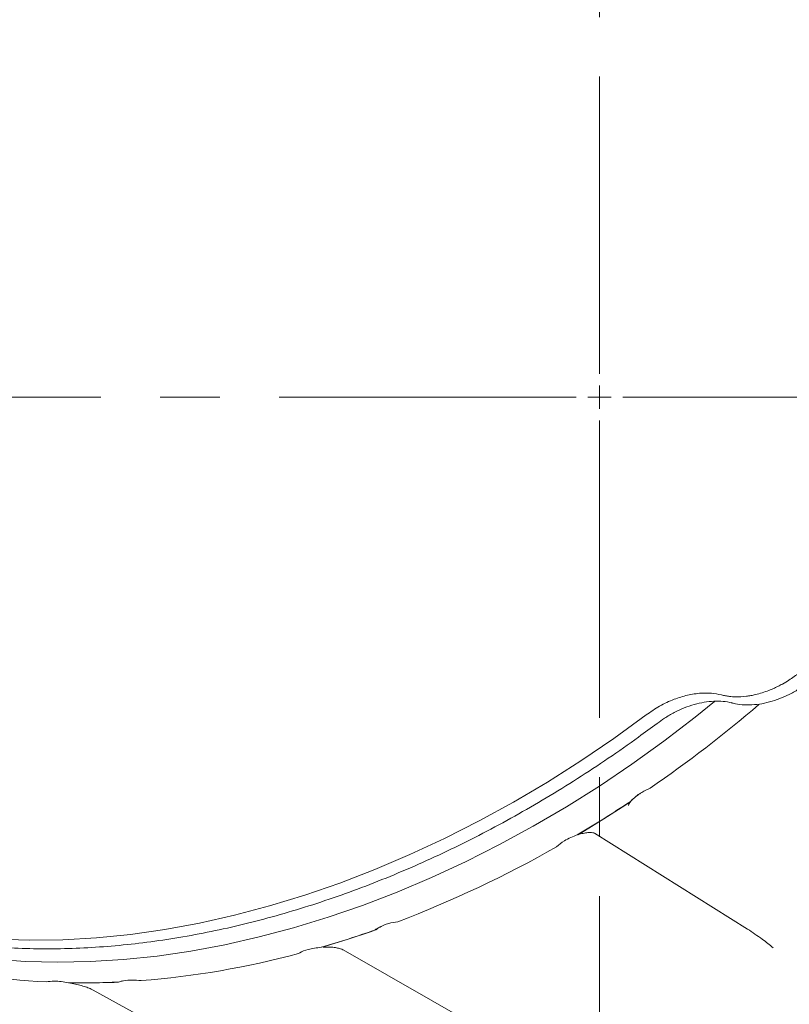
# Model space of a CAD drawing. Extents: x -3301 to -844, y -677 to 2115.
# Drawn here: x -2952 to -2787, y -193 to 18 of the extents above; entities that cross this region are included whole.
import ezdxf

# ---------------------------------------------------------------- set-up
doc = ezdxf.new("R2010")
doc.units = 0
doc.header["$LTSCALE"] = 5
doc.linetypes.add('CENTERX2', pattern=[20.32, 12.7, -2.54, 2.54, -2.54])
doc.layers.add('SLD-0', color=7, linetype='Continuous')

msp = doc.modelspace()

# ---------------------------------------------------------------- linework, layer by layer
at = {"color": 7, "linetype": 'Continuous', "lineweight": 9}
for p, q in [((-2799.29, -128.31), (-2799.09, -128.37)), ((-2822, -150.1), (-2826.73, -153.07)), ((-2821.12, -149.46), (-2822, -150.1)), ((-2826.73, -153.07), (-2831.46, -156.03)), ((-2831.46, -156.03), (-2832.4, -156.52)), ((-2828.7, -156.18), (-2796.04, -176.67)), ((-2881.42, -178.78), (-2886.23, -180.33)), ((-2876.61, -177.24), (-2881.42, -178.78)), ((-2875.7, -176.86), (-2876.61, -177.24)), ((-2886.23, -180.33), (-2887.13, -180.53)), ((-2882.46, -181.11), (-2832.71, -209.45)), ((-2940.38, -188.19), (-2941.19, -188.11)), ((-2935.88, -188.13), (-2940.38, -188.19)), ((-2931.39, -188.07), (-2935.88, -188.13)), ((-2930.52, -187.97), (-2931.39, -188.07)), ((-2935.94, -189.68), (-2886.83, -216.69))]:
    msp.add_line(p, q, dxfattribs=at)
at = {"color": 7, "linetype": 'Continuous', "lineweight": 9, "flags": 128}
for points in [[(-2957.19, -183.11), (-2950.41, -183.58), (-2943.52, -183.75), (-2936.52, -183.61), (-2929.43, -183.16), (-2922.26, -182.41), (-2915.03, -181.35), (-2907.74, -179.99), (-2900.42, -178.33), (-2893.06, -176.37), (-2885.69, -174.12), (-2878.32, -171.58), (-2870.95, -168.75), (-2863.61, -165.64), (-2856.31, -162.26), (-2849.05, -158.6), (-2841.85, -154.68), (-2834.73, -150.51), (-2827.69, -146.09), (-2820.75, -141.42), (-2813.92, -136.53), (-2807.21, -131.4), (-2803.04, -128.05)], [(-2799.3, -128.35), (-2799.36, -128.33), (-2799.46, -128.27)], [(-2817.67, -130.9), (-2824.61, -135.93), (-2831.66, -140.71), (-2838.81, -145.25), (-2846.06, -149.53), (-2853.38, -153.54), (-2860.77, -157.28), (-2868.2, -160.75), (-2875.68, -163.93), (-2883.18, -166.81), (-2890.69, -169.4), (-2898.2, -171.7), (-2905.69, -173.68), (-2913.15, -175.36), (-2920.57, -176.73), (-2927.93, -177.78), (-2935.22, -178.52), (-2942.43, -178.94), (-2949.54, -179.05), (-2956.55, -178.83)]]:
    msp.add_lwpolyline(points, dxfattribs=at)
at = {"color": 7, "linetype": 'Continuous', "lineweight": 9}
for centre, radius, start, end in [((-2976.59, 85.15), 281.45, 304.5927, 310.562), ((-2970.08, 75.79), 270.04, 302.0624, 303.4776), ((-2967.88, 72.27), 265.89, 300.6328, 302.0626), ((-2957.75, 53.76), 244.8, 290.8099, 299.5981), ((-2946.87, 24.94), 213.98, 286.2119, 287.8122), ((-2948.73, 30.7), 220.03, 287.8121, 289.383), ((-2940.42, -0.97), 187.28, 274.5209, 284.969), ((-2939.44, -52.9), 135.2, 254.3128, 267.2575), ((-2938.02, -31.66), 156.48, 268.8386, 270.7822), ((-2938.09, -26.28), 161.87, 270.7821, 272.6823)]:
    msp.add_arc(centre, radius, start, end, dxfattribs=at)
for points, knots in [([(-2783.1, -120.29), (-2783.7, -120.83), (-2784.99, -121.98), (-2786.84, -123.29), (-2788.39, -124.22), (-2789.51, -124.81), (-2790.47, -125.26), (-2791.59, -125.73), (-2792.87, -126.18), (-2794.16, -126.54), (-2795.29, -126.77), (-2796.71, -126.98), (-2798.26, -127.07), (-2799.74, -126.97), (-2800.76, -126.82), (-2801.32, -126.69), (-2801.6, -126.62)], [0, 0, 0, 0, 0.108112, 0.229994, 0.304544, 0.354817, 0.405274, 0.453917, 0.52728, 0.601877, 0.652186, 0.70268, 0.824611, 0.899205, 0.94951, 1, 1, 1, 1]), ([(-2799.09, -128.37), (-2798.93, -128.42), (-2798.16, -128.64), (-2796.63, -128.77), (-2794.55, -128.75), (-2792.4, -128.43), (-2790.21, -127.84), (-2788.03, -127), (-2785.88, -125.9), (-2783.81, -124.57), (-2782.1, -123.28), (-2781.15, -122.36), (-2780.81, -122.03)], [0, 0, 0, 0, 0.028652, 0.140576, 0.253827, 0.366898, 0.479911, 0.594095, 0.707198, 0.82101, 0.93564, 1, 1, 1, 1]), ([(-2817.67, -130.9), (-2816.72, -130.25), (-2814.8, -128.91), (-2811.79, -127.52), (-2808.8, -126.59), (-2806.12, -126.2), (-2803.69, -126.2), (-2802.3, -126.48), (-2801.6, -126.62)], [0, 0, 0, 0, 0.181189, 0.368269, 0.53917, 0.715028, 0.856141, 1, 1, 1, 1]), ([(-2815.32, -132.71), (-2814.81, -132.33), (-2813.62, -131.46), (-2811.68, -130.35), (-2809.54, -129.36), (-2807.39, -128.62), (-2805.27, -128.14), (-2803.2, -127.92), (-2801.23, -127.99), (-2799.9, -128.15), (-2799.28, -128.36), (-2799.23, -128.38)], [0, 0, 0, 0, 0.099022, 0.2263, 0.353579, 0.480117, 0.607545, 0.733935, 0.860461, 0.988261, 1, 1, 1, 1]), ([(-2965.47, -179.58), (-2964.16, -179.76), (-2960.76, -180.21), (-2955.16, -180.64), (-2948.67, -180.9), (-2942.08, -180.88), (-2935.41, -180.58), (-2928.67, -180.01), (-2921.86, -179.16), (-2914.99, -178.05), (-2908.09, -176.66), (-2901.15, -175.01), (-2894.19, -173.09), (-2887.22, -170.91), (-2880.25, -168.47), (-2873.29, -165.78), (-2866.35, -162.84), (-2859.45, -159.65), (-2852.58, -156.22), (-2845.77, -152.55), (-2839.03, -148.65), (-2832.36, -144.53), (-2825.77, -140.19), (-2820.1, -136.23), (-2816.65, -133.67), (-2815.33, -132.69)], [0, 0, 0, 0, 0.028225, 0.0731467, 0.118075, 0.1630091, 0.2079482, 0.2528914, 0.2978381, 0.3427876, 0.3877392, 0.4326925, 0.4776469, 0.5226022, 0.5675578, 0.6125137, 0.6574694, 0.7024249, 0.7473801, 0.7923348, 0.8372891, 0.8822429, 0.9271963, 0.9721492, 1, 1, 1, 1]), ([(-2816.8, -146.54), (-2817.42, -146.82), (-2818.77, -147.43), (-2820.17, -148.53), (-2820.91, -149.25), (-2821.12, -149.46)], [0, 0, 0, 0, 0.374692, 0.8216471, 1, 1, 1, 1]), ([(-2821.47, -150.24), (-2821.46, -150.21), (-2821.46, -150.16), (-2821.27, -149.76), (-2820.85, -149.21), (-2820.2, -148.58), (-2819.5, -148.02), (-2818.98, -147.71), (-2818.81, -147.6)], [0, 0, 0, 0, 0.170502, 0.34783, 0.526819, 0.71222, 0.904121, 1, 1, 1, 1]), ([(-2832.4, -156.52), (-2832.87, -156.7), (-2833.83, -157.08), (-2835.42, -157.89), (-2836.31, -158.64), (-2836.84, -159.09)], [0, 0, 0, 0, 0.28349, 0.572857, 1, 1, 1, 1]), ([(-2832.22, -156.48), (-2831.86, -156.38), (-2831.12, -156.16), (-2830.12, -156.02), (-2829.32, -156.02), (-2828.8, -156.13), (-2828.73, -156.16), (-2828.7, -156.18)], [0, 0, 0, 0, 0.195535, 0.404854, 0.610615, 0.810049, 1, 1, 1, 1]), ([(-2870.78, -175.07), (-2871.45, -175.18), (-2872.86, -175.43), (-2874.51, -176.12), (-2875.37, -176.65), (-2875.7, -176.86)], [0, 0, 0, 0, 0.348504, 0.745311, 1, 1, 1, 1]), ([(-2875.36, -176.77), (-2875.37, -176.77), (-2875.39, -176.81), (-2875.23, -176.62), (-2874.87, -176.36), (-2874.48, -176.17), (-2874.31, -176.09)], [0, 0, 0, 0, 0.101414, 0.425789, 0.756817, 1, 1, 1, 1]), ([(-2796.02, -176.65), (-2794.95, -177.36), (-2793.02, -178.64), (-2791.28, -180.03), (-2790.51, -180.65)], [0, 0, 0, 0, 0.553936, 1, 1, 1, 1]), ([(-2887.13, -180.53), (-2888.11, -180.66), (-2889.84, -180.88), (-2891.37, -181.48), (-2891.95, -181.83), (-2892.04, -181.9)], [0, 0, 0, 0, 0.5159128, 0.9169565, 1, 1, 1, 1]), ([(-2886.74, -180.53), (-2886.56, -180.51), (-2885.94, -180.47), (-2884.95, -180.51), (-2883.85, -180.64), (-2883.03, -180.85), (-2882.62, -181.02), (-2882.48, -181.09), (-2882.46, -181.11)], [0, 0, 0, 0, 0.0919706, 0.3193475, 0.5453098, 0.7658305, 0.9535161, 1, 1, 1, 1]), ([(-2941.19, -188.11), (-2941.71, -188.03), (-2942.76, -187.85), (-2944.49, -187.71), (-2945.37, -187.86), (-2945.9, -187.94)], [0, 0, 0, 0, 0.277836, 0.565472, 1, 1, 1, 1]), ([(-2941.08, -188.14), (-2940.96, -188.16), (-2940.39, -188.24), (-2939.37, -188.47), (-2938.1, -188.81), (-2937.01, -189.18), (-2936.31, -189.49), (-2936.02, -189.64), (-2935.94, -189.68)], [0, 0, 0, 0, 0.056743, 0.274895, 0.494323, 0.712283, 0.924839, 1, 1, 1, 1]), ([(-2925.65, -187.67), (-2926.31, -187.61), (-2927.68, -187.48), (-2929.33, -187.64), (-2930.16, -187.87), (-2930.52, -187.97)], [0, 0, 0, 0, 0.3378518, 0.7142166, 1, 1, 1, 1]), ([(-2929.93, -187.82), (-2929.94, -187.82), (-2929.97, -187.84), (-2929.86, -187.78), (-2929.66, -187.75), (-2929.59, -187.73)], [0, 0, 0, 0, 0.066396, 0.653384, 1, 1, 1, 1])]:
    msp.add_open_spline(points, degree=3, knots=knots, dxfattribs=at)
at = {"layer": 'SLD-0', "color": 0, "linetype": 'CENTERX2', "lineweight": 9}
for p, q in [((-2827.66, -58.01), (-2827.66, 144.49)), ((-2827.66, -63.01), (-2827.66, -60.51)), ((-2832.66, -63.01), (-3035.16, -63.01)), ((-2827.66, -63.01), (-2830.16, -63.01)), ((-2827.66, -63.01), (-2827.66, -65.51)), ((-2827.66, -63.01), (-2825.16, -63.01)), ((-2822.66, -63.01), (-2620.16, -63.01)), ((-2827.66, -68.01), (-2827.66, -270.51))]:
    msp.add_line(p, q, dxfattribs=at)

doc.saveas('drawing.dxf')
